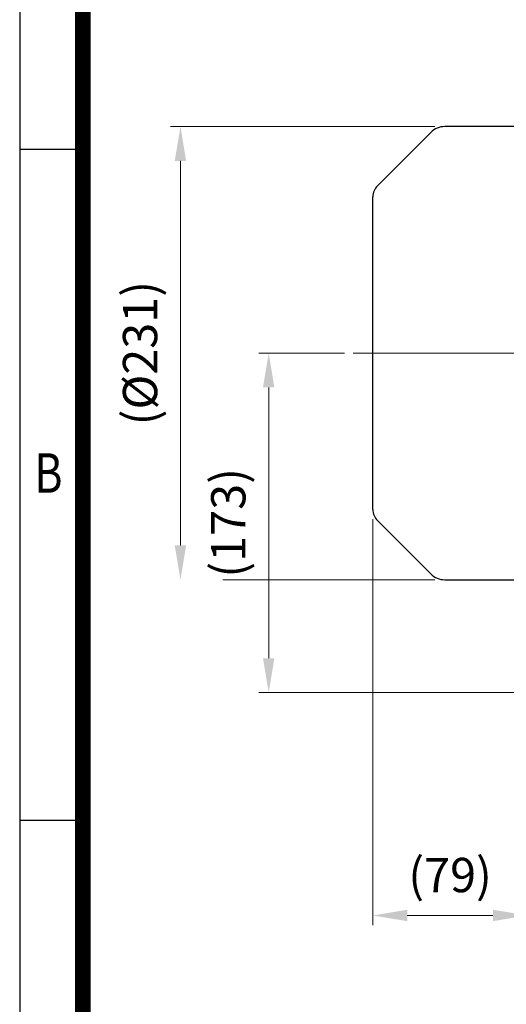
# Model space of a CAD drawing. Units: millimetres. Extents: x 1221 to 2653, y 14 to 2131.
# Drawn here: x 1221 to 1469, y 1321 to 1823 of the extents above; entities that cross this region are included whole.
import ezdxf
from ezdxf.enums import TextEntityAlignment as Align

# ---------------------------------------------------------------- set-up
doc = ezdxf.new("R2010")
doc.units = ezdxf.units.MM
doc.header["$LTSCALE"] = 15
doc.linetypes.add('CENTER2', pattern=[1.125, 0.75, -0.125, 0.125, -0.125])
doc.linetypes.add('CENTERX2', pattern=[20.32, 12.7, -2.54, 2.54, -2.54])
doc.layers.get('0').update_dxf_attribs({"linetype": 'CONTINUOUS', "lineweight": 30})
doc.layers.get('DEFPOINTS').update_dxf_attribs({"linetype": 'CONTINUOUS'})
for name, color, linetype, lineweight in [('CENTER LINE', 1, 'CENTER2', 9), ('D', 7, 'CONTINUOUS', 9), ('OUTLINE', 3, 'CONTINUOUS', 20)]:
    doc.layers.add(name, color=color, linetype=linetype, lineweight=lineweight)
doc.styles.add('ROMANS', font='romans.shx', dxfattribs={"width": 0.7, "height": 3.5, "bigfont": 'whgtxt.shx'})
doc.styles.get("Standard").update_dxf_attribs({"font": 'romans.shx', "width": 0.8, "bigfont": 'whgtxt.shx'})
doc.dimstyles.get("Standard").update_dxf_attribs({"dimtxt": 3.5, "dimasz": 3.5, "dimexe": 1, "dimexo": 1, "dimgap": 1, "dimtad": 1, "dimdec": 3, "dimdsep": 46, "dimtxsty": 'Standard', "dimcen": 0, "dimclrd": 256, "dimclre": 256, "dimclrt": 256, "dimadec": 3, "dimazin": 2, "dimtp": 0.1, "dimtm": 0.1, "dimtfac": 0.71, "dimtdec": 3, "dimtmove": 0, "dimatfit": 3, "dimfxl": 0, "dimlwd": -1, "dimlwe": -1, "dimarcsym": 0})

# ---------------------------------------------------------------- blocks, each defined once
blk = doc.blocks.new('*D150')
at = {"layer": 'D', "transparency": 16777216}
for p, q in [((1386.19, 1653), (1342.53, 1653)), ((1347.53, 1635.5), (1347.53, 1497.5)), ((1481.96, 1480), (1342.53, 1480))]:
    blk.add_line(p, q, dxfattribs=at)
for points in [[(1344.61, 1635.5), (1350.44, 1635.5), (1347.53, 1653)], [(1344.61, 1497.5), (1350.44, 1497.5), (1347.53, 1480)]]:
    blk.add_solid(points, dxfattribs=at)
at = {"layer": 'DEFPOINTS', "color": 0, "transparency": 16777216}
for p in [(1391.19, 1653), (1347.53, 1480), (1486.96, 1480)]:
    blk.add_point(p, dxfattribs=at)
at = {"layer": 'D', "transparency": 16777216, "insert": (1329.19, 1566.5), "char_height": 17.5, "attachment_point": 5, "rotation": 90}
blk.add_mtext('(173)', dxfattribs=at)
blk = doc.blocks.new('*D151')
at = {"layer": 'D', "transparency": 16777216}
for p, q in [((1400.69, 1568.31), (1400.69, 1361.34)), ((1479.44, 1482), (1479.44, 1361.34)), ((1418.19, 1366.34), (1461.94, 1366.34))]:
    blk.add_line(p, q, dxfattribs=at)
for points in [[(1418.19, 1369.26), (1418.19, 1363.43), (1400.69, 1366.34)], [(1461.94, 1369.26), (1461.94, 1363.43), (1479.44, 1366.34)]]:
    blk.add_solid(points, dxfattribs=at)
at = {"layer": 'DEFPOINTS', "color": 0, "transparency": 16777216}
for p in [(1400.69, 1573.31), (1479.44, 1487), (1479.44, 1366.34)]:
    blk.add_point(p, dxfattribs=at)
at = {"layer": 'D', "transparency": 16777216, "insert": (1440.07, 1384.68), "char_height": 17.5, "attachment_point": 5}
blk.add_mtext('(79)', dxfattribs=at)
blk = doc.blocks.new('*D163')
at = {"layer": 'D', "transparency": 16777216}
for p, q in [((1432.34, 1768.5), (1297.53, 1768.5)), ((1302.53, 1751), (1302.53, 1555)), ((1432.34, 1537.5), (1324.14, 1537.5))]:
    blk.add_line(p, q, dxfattribs=at)
for points in [[(1299.61, 1751), (1305.44, 1751), (1302.53, 1768.5)], [(1299.61, 1555), (1305.44, 1555), (1302.53, 1537.5)]]:
    blk.add_solid(points, dxfattribs=at)
at = {"layer": 'DEFPOINTS', "color": 0, "transparency": 16777216}
for p in [(1437.34, 1768.5), (1302.53, 1537.5), (1437.34, 1537.5)]:
    blk.add_point(p, dxfattribs=at)
at = {"layer": 'D', "transparency": 16777216, "insert": (1284.19, 1653), "char_height": 17.5, "attachment_point": 5, "rotation": 90}
blk.add_mtext('(%%C231)', dxfattribs=at)
blk = doc.blocks.new('A$Cf180e839')
at = {"layer": 'CENTER LINE', "linetype": 'CENTERX2', "lineweight": 18}
blk.add_line((0, 174), (286.5, 174), dxfattribs=at)
at = {"layer": 'OUTLINE', "linetype": 'Continuous', "lineweight": 25}
for p, q in [((39.57, 286.57), (12.34, 259.34)), ((94.5, 289.5), (46.64, 289.5)), ((10, 94.31), (10, 253.69)), ((12.34, 88.66), (39.57, 61.43)), ((46.64, 58.5), (94.5, 58.5))]:
    blk.add_line(p, q, dxfattribs=at)
for centre, radius, start, end in [((46.64, 279.5), 10, 90, 135), ((18, 253.69), 8, 135, 180), ((18, 94.31), 8, 180, 225), ((46.64, 68.5), 10, 225, 270)]:
    blk.add_arc(centre, radius, start, end, dxfattribs=at)

msp = doc.modelspace()

# ---------------------------------------------------------------- linework, layer by layer
for p, q in [((1220.5094, 2131.15), (1220.5094, 14)), ((1252.7094, 1756.825), (1220.5094, 1756.825)), ((1252.7094, 1414.7), (1220.5094, 1414.7))]:
    msp.add_line(p, q)
at = {"color": 0}
msp.add_line((1252.7094, 2131.15), (1252.7094, 14), dxfattribs=at)
at = {"color": 3, "const_width": 8.05}
msp.add_lwpolyline([(1252.7094, 2099.529), (1252.7094, 42.175)], dxfattribs=at)

# ---------------------------------------------------------------- block references
at = {"layer": 'D'}
msp.add_blockref('A$Cf180e839', (1390.6938, 1478.9995), dxfattribs=at)

# ---------------------------------------------------------------- texts
at = {"style": 'ROMANS', "width": 0.8}
msp.add_text('B', height=20.125, dxfattribs=at).set_placement((1235.1406, 1589.2856), align=Align.MIDDLE)

# ---------------------------------------------------------------- dimensions: what is measured, and where the dimension line sits
at = {"layer": 'D'}
dim = msp.add_linear_dim(base=(1302.5275, 1537.4995), p1=(1437.336, 1768.4995), p2=(1437.336, 1537.4995), angle=90, text='(%%C<>)', dimstyle='Standard', override={"dimscale": 5, "dimdec": 0}, dxfattribs=at)
dim.commit()
dim.dimension.update_dxf_attribs({"geometry": '*D163', "text_midpoint": (1302.5275, 1652.9995), "dimtype": 160})
dim = msp.add_linear_dim(base=(1347.5275, 1479.9995), p1=(1391.1938, 1652.9995), p2=(1486.9614, 1479.9995), angle=90, text='(<>)', dimstyle='Standard', override={"dimscale": 5, "dimdec": 0}, dxfattribs=at)
dim.commit()
dim.dimension.update_dxf_attribs({"geometry": '*D150', "text_midpoint": (1329.1942, 1566.4995)})
dim = msp.add_linear_dim(base=(1479.4438, 1366.3441), p1=(1400.6938, 1573.3132), p2=(1479.4438, 1486.9995), text='(<>)', dimstyle='Standard', override={"dimscale": 5, "dimdec": 0}, dxfattribs=at)
dim.commit()
dim.dimension.update_dxf_attribs({"geometry": '*D151', "text_midpoint": (1440.0688, 1384.6775)})

doc.saveas('drawing.dxf')
